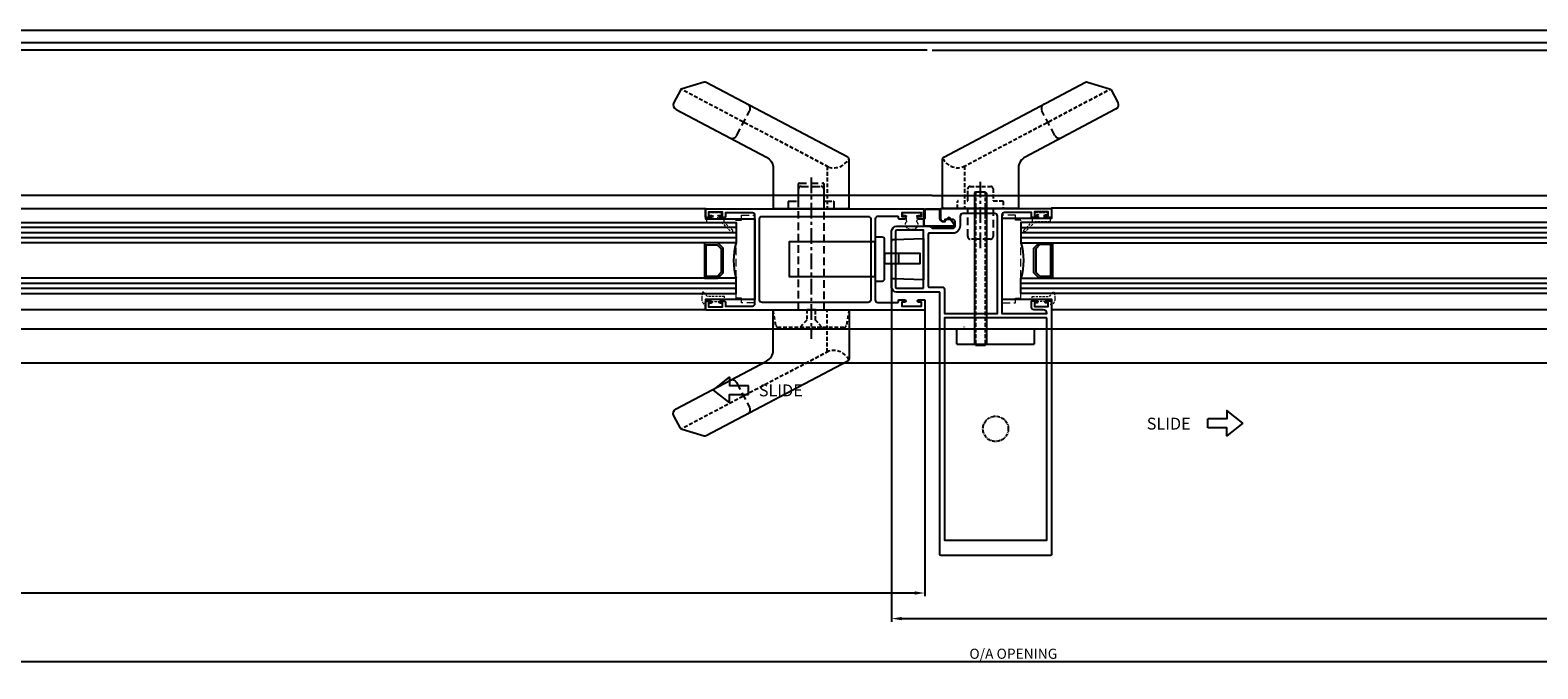
# Model space of a CAD drawing. Units: millimetres. Extents: x -14706 to 25218, y 12619 to 31534.
# Drawn here: x -3143 to -2548, y 20488 to 20740 of the extents above; entities that cross this region are included whole.
import ezdxf
from ezdxf.enums import TextEntityAlignment as Align
from ezdxf.lldxf.tags import DXFTag

# ---------------------------------------------------------------- set-up
doc = ezdxf.new("R2010")
doc.units = ezdxf.units.MM
doc.linetypes.add('CENTER', pattern=[2, 1.25, -0.25, 0.25, -0.25])
doc.linetypes.add('Hidden', pattern=[4.5, 3, -1.5])
for name, color, linetype, lineweight in [('TCL04 hid thin', 1, 'Hidden', 9), ('TCL07 dim', 7, 'Continuous', 20), ('TCL10 parts', 2, 'Continuous', 30)]:
    doc.layers.add(name, color=color, linetype=linetype, lineweight=lineweight)
for name, color, linetype in [('TCL09 extrusion', 3, 'Continuous'), ('window frame', 7, 'Continuous'), ('XTXT', 2, 'Continuous')]:
    doc.layers.add(name, color=color, linetype=linetype)
doc.styles.add('Nic', font='isocpeur.ttf')
doc.styles.add('TCL_TS_1', font='isocpeur.ttf')
tags = doc.linetypes.add('HIDDEN2', pattern=[0.1875, 0.125, -0.0625]).pattern_tags.tags
tags[6:7] = [DXFTag(74, 4), DXFTag(75, 0), DXFTag(340, '0'), DXFTag(46, 1.0), DXFTag(50, 0.0), DXFTag(44, 0.0), DXFTag(45, 0.0)]
tags[4:5] = [DXFTag(74, 4), DXFTag(75, 0), DXFTag(340, '0'), DXFTag(46, 1.0), DXFTag(50, 0.0), DXFTag(44, 0.0), DXFTag(45, 0.0)]
doc.dimstyles.new('1-001', dxfattribs={"dimtxt": 4, "dimasz": 4, "dimexe": 1.25, "dimexo": 1.75, "dimgap": 1, "dimtad": 1, "dimdec": 0, "dimzin": 0, "dimdsep": 46, "dimtxsty": 'Nic', "dimcen": 5, "dimclrd": 8, "dimclre": 8, "dimadec": 1, "dimazin": 0, "dimtfac": 1, "dimtdec": 0, "dimtofl": 0, "dimtmove": 0, "dimatfit": 3, "dimfxl": 1, "dimtolj": 1, "dimtzin": 0, "dimarcsym": 0})

# ---------------------------------------------------------------- blocks, each defined once
blk = doc.blocks.new('*U27')
at = {"layer": 'TCL04 hid thin', "ltscale": 0.3}
blk.add_lwpolyline([(-2.399999999999636, 1), (-3.449999999999818, 1), (-3.449999999999818, 0), (3.449999999999818, 0), (3.449999999999818, 1), (2.399999999999636, 1, -0.4142135623730951), (2, 1.399999999999977), (2, 3.163512514820581, -0.1455252272829979), (2.162466568182026, 3.709898596825951, 0.3471589513997865), (2, 5.805181363108658, 0.4224093184455767), (-2, 5.805181363108772, 0.3471589513985905), (-2.162466568183845, 3.709898596846187, -0.1455252272795694), (-1.999999999998181, 3.163512514853096), (-2, 1.399999999999977, -0.4142135623730951)], format="xyb", close=True, dxfattribs=at)
at = {"layer": 'XTXT', "style": 'TCL_TS_1'}
blk.add_attdef('62-AS-1888', text='', height=3, dxfattribs=at).set_placement((0, -2), align=Align.TOP_CENTER)
blk = doc.blocks.new('28mmIGU')
at = {"color": 6}
for points in [[(726.7181600343497, 32.20000000000001), (-8.950049461680464, 32.20000000000001), (-8.950049461680464, 26.2), (726.7181600343497, 26.2)], [(726.7181600343497, 4.2), (-8.950049461680464, 4.2), (-8.950049461680464, 12.2), (726.7181600343497, 12.2)]]:
    blk.add_lwpolyline(points, dxfattribs=at)
for points in [[(-8.950049461680464, 30.2), (726.7181600343497, 30.2)], [(-8.950049461680464, 28.2), (726.7181600343497, 28.2)], [(-8.950049461680464, 10.2), (726.7181600343497, 10.2)], [(-8.950049461680464, 8.2), (726.7181600343497, 8.2)], [(-8.950049461680464, 6.2), (726.7181600343497, 6.2)]]:
    blk.add_lwpolyline(points)
blk.add_lwpolyline([(-1.75074956033859, 26.2), (-3.858161371688765, 24.0925881886953), (-3.858161371688765, 14.30741181130834), (-1.75074956033859, 12.2), (3.549950538319535, 12.2), (3.549950538319535, 19.20000000000182), (2.809139347344171, 19.20000000000182), (2.809139347344171, 12.9408111910081), (-1.443895517884811, 12.9408111910081), (-3.117350180647918, 14.61426585378758), (-3.117350180647918, 23.78573414622879), (-1.443895517884811, 25.45918880899917), (2.809139347344171, 25.45918880899917), (2.809139347344171, 19.20000000000182), (3.549950538319535, 19.20000000000182), (3.549950538319535, 26.2)], close=True)
blk.add_arc((-32.95004946162225, 19.2), 24.99999999994528, 343.739795291738, 16.26020470826193)
blk = doc.blocks.new('A$C58D86B79')
at = {"color": 8, "linetype": 'HIDDEN2', "ltscale": 20}
for points in [[(4.75596889373e-05, 0.5000108973254102), (4.75596889373e-05, 16.80001089732468), (11.62781462692965, 16.47701736768067, -0.4061029250332733), (12.6000475596893, 15.47740294702453), (12.6000475596893, 1.822618847621924, -0.4061029250332746), (11.62781462692965, 0.823004426969419)], [(19.05004755968912, 1.089732541e-05), (19.05004755968912, 17.30001089732468), (16.3500475596893, 17.30001089732468, 0.4142135623730951), (15.3500475596893, 16.30001089732468), (15.3500475596893, 1.00001089732541, 0.4142135623731019), (16.3500475596893, 1.089732541e-05)]]:
    blk.add_lwpolyline(points, format="xyb", close=True, dxfattribs=at)
for points in [[(19.05004755968912, 15.50001089732541), (19.05004755968912, 1.800010897324682), (53.05004755968912, 1.800010897324682), (53.05004755968912, 15.50001089732541)], [(15.3500475596893, 10.38475543211461), (1.350047559689301, 10.38475543211461), (1.350047559689301, 6.384755432114616), (15.3500475596893, 6.384755432114616)]]:
    blk.add_lwpolyline(points, close=True, dxfattribs=at)
blk.add_lwpolyline([(9.850047559689301, 6.384755432114616), (9.850047559689301, 10.38475543211461)], dxfattribs=at)
blk = doc.blocks.new('LK')
at = {"color": 8, "linetype": 'Hidden', "ltscale": 0.5}
blk.add_lwpolyline([(-6619.371376906851, 21102.49715657997), (-6620.474196663723, 21108.67294721845), (-6590.474196663723, 21108.67294721845), (-6591.577016420595, 21102.49715657997, -0.3633543096900391), (-6592.561443996105, 21101.67294721845), (-6618.386949331344, 21101.67294721845, -0.3633543096900389)], format="xyb", close=True, dxfattribs=at)
blk.add_lwpolyline([(-6607.244196663723, 21108.67294721845), (-6607.244196663723, 21104.62294721845), (-6609.674196663724, 21101.82755198891), (-6609.674196663724, 21101.67294721845), (-6601.274196663723, 21101.67294721845), (-6601.274196663723, 21101.82755198891), (-6603.704196663724, 21104.62294721845), (-6603.704196663724, 21108.67294721845)], close=True, dxfattribs=at)
blk = doc.blocks.new('ARIA D HANDLE')
at = {"color": 8, "linetype": 'Hidden', "ltscale": 0.5}
for p, q in [((-12401.64800499511, 20496.61699879902), (-12343.46900319976, 20527.33258554734)), ((-12401.0525543071, 20496.93136681321), (-12401.0525543071, 20480.24557481467)), ((-12401.0525543071, 20423.55978281614), (-12401.0525543071, 20440.24557481468)), ((-12401.64800499511, 20423.87415083033), (-12343.46900319976, 20393.15856408202))]:
    blk.add_line(p, q, dxfattribs=at)
at = {"color": 1, "linetype": 'CENTER', "ltscale": 5}
blk.add_line((-12394.76827255275, 20427.96110561054), (-12394.76827255275, 20491.6792424879), dxfattribs=at)
at = {"color": 8, "linetype": 'Continuous'}
for points in [[(-12379.76827255275, 20496.10761768), (-12379.76827255275, 20480.74557481467, -0.4142135623730951), (-12380.26827255275, 20480.24557481467), (-12409.26827255275, 20480.24557481467, -0.4142135623730951), (-12409.76827255275, 20480.74557481467), (-12409.76827255275, 20499.64271468031, -0.2781150586178102), (-12409.23515008231, 20500.52703666488), (-12353.30689027019, 20530.05434485048, -0.1968600436788776), (-12352.55239200437, 20530.12776725355), (-12343.78884520488, 20527.49598176332, -0.2009663042224665), (-12343.19214395658, 20527.00511490523), (-12340.58642989445, 20522.06958024197, -0.4142135623729918), (-12341.42131880447, 20519.36718121372), (-12377.10266020055, 20500.52922760284, 0.2781150586178074)], [(-12379.76827255275, 20424.38353194936), (-12379.76827255275, 20439.74557481468, 0.4142135623730951), (-12380.26827255275, 20440.24557481468), (-12409.26827255275, 20440.24557481468, 0.4142135623730951), (-12409.76827255275, 20439.74557481468), (-12409.76827255275, 20420.84843494905, 0.2781150586178102), (-12409.23515008231, 20419.96411296448), (-12353.30689027019, 20390.43680477888, 0.1968600436788776), (-12352.55239200436, 20390.3633823758), (-12343.78884520488, 20392.99516786603, 0.2009663042224665), (-12343.19214395658, 20393.48603472412), (-12340.58642989445, 20398.42156938738, 0.4142135623729919), (-12341.42131880447, 20401.12396841564), (-12377.10266020055, 20419.96192202651, -0.2781150586178074)]]:
    blk.add_lwpolyline(points, format="xyb", close=True, dxfattribs=at)
at = {"color": 8, "linetype": 'Hidden'}
for points in [[(-12362.64504643412, 20508.16212050428, -0.4142135623738149), (-12365.34744546238, 20508.9970094143), (-12370.48309828754, 20518.72455124455, -0.4142135623733966), (-12369.64820937752, 20521.4269502728)], [(-12389.76827255275, 20480.24557481467), (-12389.76827255276, 20432.55104221001, -0.4142135623730418), (-12390.76827255276, 20431.55104221001), (-12398.76827255275, 20431.55104221001, -0.4142135623730951), (-12399.76827255275, 20432.55104221001), (-12399.76827255275, 20480.24557481467)], [(-12385.76827255275, 20440.24557481468), (-12385.76827255275, 20437.49774017002, -0.4142135623730048), (-12385.96827255275, 20437.29774017002), (-12389.56827255275, 20437.29774017002, 0.4142135623730951), (-12389.76827255275, 20437.09774017002), (-12389.76827255275, 20430.44557481468, -0.4142135623730951), (-12389.96827255275, 20430.24557481468), (-12399.56827255275, 20430.24557481468, -0.4142135623730951), (-12399.76827255275, 20430.44557481468), (-12399.76827255275, 20437.09774017002, 0.4142135623730951), (-12399.96827255275, 20437.29774017002), (-12403.56827255275, 20437.29774017002, -0.4142135623730951), (-12403.76827255275, 20437.49774017002), (-12403.76827255275, 20440.24557481468)], [(-12362.64504643412, 20412.32902912507, 0.4142135623738149), (-12365.34744546238, 20411.49414021505), (-12370.48309828754, 20401.7665983848, 0.4142135623733966), (-12369.64820937752, 20399.06419935654)]]:
    blk.add_lwpolyline(points, format="xyb", dxfattribs=at)
at = {"color": 8, "linetype": 'Hidden', "ltscale": 0.5}
for centre, start, end in [((-12403.65239205953, 20503.03177285969), 206.2758275337609, 287.3521544485799), ((-12403.65239205953, 20417.45937676966), 72.64784555142012, 153.7241724662361)]:
    blk.add_arc(centre, 6.720631945991364, start, end, dxfattribs=at)
at = {"linetype": 'Continuous', "rotation": 180}
blk.add_blockref('LK', (-19000.24246921648, 41588.91852203312), dxfattribs=at)
at = {"linetype": 'Continuous'}
blk.add_blockref('A$C58D86B79', (-12439.11832011244, 20451.59556391734), dxfattribs=at)
blk = doc.blocks.new('SINGLE')
at = {"color": 8, "linetype": 'Hidden', "ltscale": 0.5}
for p, q in [((-2503.689479980776, 20686.20112103197), (-2445.51047818543, 20716.91670778029)), ((-2503.094029292766, 20686.51548904615), (-2503.094029292766, 20669.82969704762))]:
    blk.add_line(p, q, dxfattribs=at)
at = {"color": 1, "linetype": 'CENTER', "ltscale": 5}
blk.add_line((-2496.809747538418, 20654.08889026659), (-2496.809747538418, 20681.26336472085), dxfattribs=at)
at = {"color": 8, "linetype": 'Continuous'}
blk.add_lwpolyline([(-2481.809747538419, 20685.69173991295), (-2481.809747538419, 20670.32969704762, -0.4142135623730951), (-2482.309747538419, 20669.82969704762), (-2511.309747538418, 20669.82969704762, -0.4142135623730951), (-2511.809747538419, 20670.32969704762), (-2511.809747538419, 20689.22683691325, -0.2781150586178102), (-2511.276625067978, 20690.11115889782), (-2455.348365255856, 20719.63846708342, -0.1968600436788776), (-2454.59386699003, 20719.7118894865), (-2445.83032019055, 20717.08010399627, -0.2009663042224665), (-2445.233618942244, 20716.58923713818), (-2442.627904880117, 20711.65370247492, -0.4142135623729918), (-2443.462793790135, 20708.95130344666), (-2479.144135186216, 20690.11334983579, 0.2781150586178074)], format="xyb", close=True, dxfattribs=at)
at = {"color": 8, "linetype": 'Hidden'}
for points in [[(-2464.686521419788, 20697.74624273723, -0.4142135623738149), (-2467.388920448049, 20698.58113164724), (-2472.524573273206, 20708.3086734775, -0.4142135623733966), (-2471.689684363186, 20711.01107250576)], [(-2491.809747538419, 20669.82969704762), (-2491.80974753842, 20658.67882686606, -0.4142135623730418), (-2492.80974753842, 20657.67882686607), (-2500.809747538419, 20657.67882686607, -0.4142135623730951), (-2501.809747538418, 20658.67882686606), (-2501.809747538418, 20669.82969704762)]]:
    blk.add_lwpolyline(points, format="xyb", dxfattribs=at)
at = {"color": 8, "linetype": 'Hidden', "ltscale": 0.5}
blk.add_lwpolyline([(-2505.809747538418, 20669.82969704762), (-2505.809747538418, 20672.57753169228, -0.414213562370432), (-2505.609747538418, 20672.77753169228, -4.5477e-12), (-2502.009747538418, 20672.77753169228, 0.414213562378423), (-2501.809747538418, 20672.97753169228), (-2501.809747538416, 20677.52422965229, -0.4142135623728607), (-2500.809747538416, 20678.52422965229), (-2492.809747538418, 20678.52422965229, -0.4142135623730951), (-2491.809747538418, 20677.52422965229), (-2491.809747538419, 20672.97753169228, 0.4142135623706662), (-2491.609747538421, 20672.77753169228), (-2488.009747538419, 20672.77753169228, -0.4142135623757591), (-2487.809747538419, 20672.57753169228), (-2487.809747538418, 20669.82969704762), (-2505.80974753842, 20669.82969704762)], format="xyb", dxfattribs=at)
blk.add_arc((-2505.693867045193, 20692.61589509264), 6.720631945991364, 206.275827533764, 287.3521544485797, dxfattribs=at)
at = {"layer": 'TCL09 extrusion', "color": 8, "linetype": 'Continuous', "ltscale": 0.5}
for p, q in [((-2498.709747538419, 20676.36934199803), (-2499.209747538419, 20675.86934199803)), ((-2499.209747538419, 20675.86934199803), (-2499.209747538419, 20616.38856560006)), ((-2498.709747538419, 20676.36934199803), (-2494.909747538422, 20676.36934199803)), ((-2494.909747538418, 20676.36934199803), (-2494.409747538418, 20675.86934199803)), ((-2494.409747538418, 20675.86934199803), (-2494.409747538418, 20616.38856560006)), ((-2498.709747538419, 20615.88856560006), (-2499.209747538419, 20616.38856560006)), ((-2498.709747538419, 20615.88856560006), (-2494.909747538422, 20615.88856560006)), ((-2494.909747538418, 20615.88856560006), (-2494.409747538418, 20616.38856560006))]:
    blk.add_line(p, q, dxfattribs=at)
at = {"layer": 'TCL09 extrusion', "color": 8, "linetype": 'Hidden', "ltscale": 0.5}
for p, q in [((-2498.709747538419, 20676.36934199803), (-2498.709747538419, 20615.88856560006)), ((-2494.909747538418, 20676.36934199803), (-2494.909747538418, 20615.88856560006))]:
    blk.add_line(p, q, dxfattribs=at)
at = {"layer": 'TCL09 extrusion', "linetype": 'Continuous'}
for p, q in [((-2506.059151548803, 20622.23156767386), (-2475.611604835977, 20622.23156767386)), ((-2506.059151548803, 20616.23156767386), (-2506.059151548803, 20622.23156767386)), ((-2475.611604835977, 20622.23156767386), (-2475.611604835977, 20616.23156767386)), ((-2506.059151548803, 20616.23156767386), (-2475.611604835977, 20616.23156767386))]:
    blk.add_line(p, q, dxfattribs=at)
blk = doc.blocks.new('18 SL 37013')
at = {"layer": 'TCL09 extrusion'}
for points in [[(-18.40000000037253, -46.09997757546807), (-18.40000000049804, -56.69997757534293), (-16.90000000022519, -56.69997757534293, -0.4142135623703897), (-16.50000000022373, -57.09997757534075), (-16.50000000022373, -58.74997757533856, -0.9999999999999998), (-17.29999962757392, -58.7499775753422), (-17.300000000223, -57.89997757534002), (-18.70000000019899, -57.89997757534002), (-18.70000000022264, -63.39997757534002), (-17.2999996275721, -63.39997757534002), (-17.29999962756847, -62.5499775753342, -0.9999999999999998), (-16.49999962757647, -62.54997757533783), (-16.49999962757101, -64.39997757534, -0.4142135623725956), (-16.69999962757174, -64.59997757534074), (-19.80000000000109, -64.59997757534256, -0.4142135623729287), (-20.00000000000091, -64.39997757534366), (-20.00000000000182, 21.50000032778917, -0.4142135623747184), (-19.600000000004, 21.9000003277888), (-16.30000000001155, 21.9000003277888, -0.4142135623720545), (-15.90000000001146, 21.50000032779098), (-15.90000000000509, 19.50000032779098, -0.9999999999999998), (-16.90000000000509, 19.50000032779098), (-16.90000000000509, 20.60000032778953), (-18.40000000000509, 20.60000032778953), (-18.40000000000509, 12.90000032779062), (-16.90000000000509, 12.90000032779062), (-16.90000000000509, 14.00000032779098, -0.9999999999999998), (-15.90000000000509, 14.00000032779098), (-15.90000000000509, 12.00000032778553, -0.414213562373761), (-16.30000000000382, 11.60000032778589), (-16.599999999999, 11.60000032778771, 0.4142135623735529), (-17, 11.20000032778625), (-16.99999999999818, 3.399999999997817, 0.4142135623730118), (-15.99999999999818, 2.399999999997817), (11.70000009317937, 2.399999999996907)], [(11.70000009317937, 2.399999999996907), (15.99999999999818, 2.399999999995998, 0.4142135623730784), (17, 3.399999999997817), (17, 11.20000032778625, 0.4142135623732199), (16.59999999999945, 11.60000032778771), (16.300000000002, 11.60000032778589, -0.4142135623740108), (15.900000000001, 12.00000032778553), (15.900000000001, 14.00000032778917, -0.9999999999999998), (16.900000000001, 14.00000032778917), (16.900000000001, 12.90000032779062), (18.40004235555671, 12.90000032779062), (18.40004235555671, 20.60000032778953), (16.900000000001, 20.60000032778953), (16.900000000001, 19.50000032778916, -0.9999999999999998), (15.900000000001, 19.50000032778916), (15.89999999999782, 21.50000032779463, -0.4142135623742605), (16.29999999999927, 21.90000032779426), (19.59999999999672, 21.90000032778698, -0.4142135623719296), (20, 21.50000032778917), (19.99999999999818, -64.39997757531819, -0.4142135623708474), (19.79999999996835, -64.5999775753371), (16.70000000013715, -64.5999775753371, -0.4142135623679338), (16.50000000014006, -64.39997757534), (16.5000000001437, -62.54997757533783, -0.9999999999999998), (17.3000000001357, -62.54997757533783), (17.30000000013933, -63.39997757534002), (18.69999962748807, -63.39997757534002), (18.69999962746442, -57.89997757534002), (17.29999962749025, -57.89997757534002), (17.29999962749025, -58.74997757533856, -0.9999999999999998), (16.50000000014006, -58.7499775753422), (16.49999962748916, -57.09997757534075, -0.4142135623730118), (16.89999962748879, -56.69997757534111), (18.400000000418, -56.69997757534293), (18.40000000014697, -48.34997757538258)], [(-13.27730347751187, -43.29997757531861), (-16.00000000000182, -43.29997757534147, -0.4142135623730951), (-17.00000000000182, -42.29997757534147), (-16.99999999999818, -0.4000000000014552, -0.414213562373578), (-15.99999999999636, 0.5999999999985448), (-6.814411175406112, 0.5999999999745038)], [(-6.814411175406112, 0.5999999999745038), (15.99999999999727, 0.5999999999985448, -0.4142135623738276), (17, -0.4000000000014552), (17.00000000000182, -42.29997757534147, -0.4142135623730951), (16.00000000000182, -43.29997757534147), (-13.27730347751187, -43.29997757531861)], [(-9.225861819954387, -45.09997757534074), (-17.40000000037253, -45.09997757534074, 0.414213562410389), (-18.40000000037253, -46.09997757546807)], [(18.40000000014697, -48.34997757538258), (18.40000000033433, -46.09997757542442, 0.4142135623975526), (17.40000000025065, -45.09997757534074), (-9.225861819954387, -45.09997757534074)]]:
    blk.add_lwpolyline(points, format="xyb", dxfattribs=at)
blk = doc.blocks.new('18 SL 37015')
at = {"layer": 'TCL09 extrusion'}
for points in [[(-12.39998924648478, -18.49999925137308), (-5.400000000235991, -18.49999925137308), (-5.400000000235992, -36.19977978223803, -0.409081820376604), (-6.799978052545952, -34.77501026538448), (-6.799978052562323, -31.09999925871671, 0.4142135623718798), (-7.799978052562323, -30.09999925871671), (-9.899978052537222, -30.09999925871671, 0.4142135623730951), (-10.29997805253686, -30.49999925871452), (-10.29997767988595, -32.14999925871598, 0.9999999999999998), (-9.499978052535766, -32.14999925871962), (-9.499978052535766, -31.2999992587138), (-8.099978052561596, -31.2999992587138), (-8.09997805253795, -36.7999992587138), (-9.499977679886683, -36.7999992587138), (-9.499977679890321, -35.94999925871162, 0.9999999999999998), (-10.29997767988231, -35.94999925871525), (-10.29997767988595, -37.7999992587138, 0.4142135623674344), (-10.09997767988886, -37.99999925871271), (89.80002113501916, -37.99999975048923, 0.4142135623730534), (90.20002113501879, -37.59999975048959), (90.20002113501698, 5.600000998088944, 0.4142135623729286), (89.80002113502098, 6.000000499068846), (-13.49997884916126, 6.000000499092493, -0.4142135623728179), (-13.79997884916145, 6.300000499093584), (-13.79997884916418, 23.05006146612868, 0.4142135623731451), (-15.79997884916418, 25.05006146612868), (-37.7999165359405, 25.05006146612868, 0.4142135623730784), (-39.79991653594095, 23.05006146612868), (-39.79991653594323, 10.21421406147055, 0.1989123673794509), (-39.5070233171308, 9.50710728028389), (-38.99997849268391, 9.000062455837906), (-38.99997849268482, 1.000000499067027, -0.4142135623730951), (-39.99997849268664, 4.990652087e-07), (-41.49997849268482, 4.990652087e-07, -0.4142135623731284), (-42.49997849268481, 1.000000499065208), (-42.49997849268481, 4.000000499065208), (-41.69997849268554, 4.000000499068846, 0.4142135623671014), (-41.499978492683, 4.200000499065936), (-41.49997849268664, 4.79289371788036, 0.1989123673798854), (-41.64642510209467, 5.146447108472784), (-42.2070852738733, 5.707107280253694, 0.1989123673791723), (-42.91419205505724, 6.000000499068846), (-46.39997849268991, 6.000000499068846, 0.4142135623731367), (-46.79997849269182, 5.600000499067391), (-46.79997849269136, -37.59999925137527, 0.4142135623730534), (-46.39997849268991, -37.99999925137672), (-43.6999781202611, -37.99999925137309, 0.4142135623741354), (-43.29997812026237, -37.59999925137163), (-43.29997812026602, -35.94999925137017, 0.9999999999999998), (-44.09997812025801, -35.94999925137017), (-44.09997812026165, -36.79999925137236), (-45.49997849291218, -36.79999925137236), (-45.49997849288854, -31.29999925137236), (-44.09997849291255, -31.29999925137236), (-44.09997812026347, -32.14999925137454, 0.9999999999999998), (-43.29997849291328, -32.14999925137818), (-43.29997849291328, -30.49999925137672, 0.4142135623699318), (-43.69997849291474, -30.09999925137527), (-45.19997849318758, -30.09999925137527), (-45.19997849306207, -19.49999925137308)], [(-41.56900897732451, -16.69999925136385), (-43.79997849268136, -16.6999992513829, -0.4142135623755092), (-44.79997849269, -15.6999992513829), (-44.79997849268954, -2.999999500934791, -0.4142135623730118), (-43.79997849268955, -1.999999500934791), (-39.99997849268664, -1.999999500934791, 0.4142135623728344), (-36.99997849268846, 1.000000499065208), (-36.99997849268664, 10.25006365662557, -0.4142135623724707), (-36.59997849268609, 10.65006365662702), (-20.1999632723963, 10.65006365662702)], [(-20.1999632723963, 10.65006365662702), (-16.1999788491629, 10.65006365662702, -0.4142135623730951), (-15.79997884916236, 10.25006365662739), (-15.79997884916236, 5.20000049909504, 0.4142135623726622), (-14.79997884916236, 4.20000049909504), (-5.400000000234173, 4.200000499092343), (-5.400000000234172, -16.69999925137381), (-41.56900897732451, -16.69999925136385)], [(-45.19997849306207, -19.49999925137308), (-45.19997849306207, -19.49999925137308, -0.4142135624103057), (-44.19997849306207, -18.49999925137308), (-12.39998924648478, -18.49999925137308)]]:
    blk.add_lwpolyline(points, format="xyb", dxfattribs=at)
blk.add_lwpolyline([(-15.29997884916233, 12.45006365662496), (-38.29991653594325, 12.45006365663075), (-38.2999165359405, 23.05006146612868, -0.414213562373195), (-37.7999165359405, 23.55006146612868), (-15.79997884916418, 23.55006146612868, -0.4142135623733615), (-15.29997884916508, 23.05006146612868)], format="xyb", close=True, dxfattribs=at)
for points in [[(-3.600000000234899, -36.19999973881204), (-3.600000000234899, 4.200000499088975), (84.20002113501609, 4.200000499067755), (84.20002113501609, 4.200000499067755)], [(84.20002113501609, 4.200000499067755), (84.20002113501789, -36.19999973881204), (-3.600000000234899, -36.19999973881204)]]:
    blk.add_lwpolyline(points, dxfattribs=at)
at = {"layer": 'TCL09 extrusion', "color": 3}
blk.add_arc((-1.3177441e-09, -3.2887328e-09), 3.649999999999156, 268.5082115093774, 270.011765517757, dxfattribs=at)
blk = doc.blocks.new('*U98')
at = {"layer": 'TCL04 hid thin'}
for points in [[(22.85017182705184, -6.0029e-11), (0, 0), (0, -2.126713923313218), (-1.856962538193329, -2.126713923313218), (-1.856962538193329, -7.17671392331249, 0.4142135623730951), (-1.606962538193329, -7.42671392331249), (22.85017182705184, -7.42671392331249)], [(22.85017182705184, -7.42671392331249), (32.50696253854767, -7.42671392331249, 0.4142135623730951), (32.75696253854767, -7.17671392331249), (32.75696253854767, -2.126713923313218), (30.90000000035434, -2.126713923313218), (30.90000000035434, 0), (22.85017182705184, -6.0029e-11)]]:
    blk.add_lwpolyline(points, format="xyb", dxfattribs=at)
blk = doc.blocks.new('*U104')
at = {"layer": 'TCL04 hid thin', "ltscale": 0.3}
blk.add_lwpolyline([(1.022649730809085, 6.772840685971839), (2.661608352627433, 8.356158067927822, 0.597500159556753), (2.566128377878237, 8.695216821122585, 0.0524789846713399), (0.1226497308089953, 9.000000000000114, 0.2230273607640441), (-2.433669509760796, 7.724756943805915, 0.7238330259279736), (-2.225586460170609, 7.406814834742591), (-1.606759791742127, 7.572628940802816, -0.4931454260313112), (-0.9773502691909136, 7.089666027658268), (-0.9773502691909136, 6.690183074954252)], format="xyb", dxfattribs=at)
blk.add_lwpolyline([(-0.9773502691909136, 6.690183074954255), (-0.9773502691909142, 0.0343789806926582), (1.022649730809086, 0.034378980692658), (1.022649730809086, 6.77284068597184)], dxfattribs=at)
blk = doc.blocks.new('62 WE AQ63')
at = {"layer": 'TCL10 parts'}
blk.add_lwpolyline([(-3.46972291106158, 3.318115555091821, 0.4400105308916789), (-3.981401789952769, 3.250751752722862), (-5.805852338158501, 0.6451663389044598, 0.6068148963148308), (-5.470000000000027, 0), (5.469999999999799, 0, 0.4142135623730951), (6.219999999999799, 0.75), (6.219999999999799, 5.950000000000045, 0.4142135623730951), (5.469999999999799, 6.700000000000045), (0.3699999999998909, 6.700000000000045, 0.4142135623730951), (-0.3800000000001091, 5.950000000000045), (-0.3800000000001091, 2.870037120489769, -0.637070260807448), (-2.022787609686474, 2.103992677370683), (-3.473175600592185, 3.321012705603266)], format="xyb", dxfattribs=at)
blk = doc.blocks.new('*U99')
at = {"layer": 'TCL04 hid thin', "ltscale": 0.3}
blk.add_lwpolyline([(3.500000000000909, 3.599999999999908), (-2.368629150101241, 3.599999999999909), (-6.328427124744848, 7.559797974645334, 0.4142135623730443), (-6.611269837219424, 7.559797974645334), (-6.894112549694, 7.276955262170758, 0.4142135623730755), (-6.894112549694, 6.994112549696183), (-3.49999999999909, 3.599999999999909), (-3.49999999999909, 2.599999999999909, 0.4142135623730883), (-3.299999999999272, 2.40000000000009), (-0.9999999999990905, 2.399999999999863), (-0.9999999999990905, 0.900000000000091), (-2.299999999999272, 0.8999999999998635, 0.4142135623730951), (-2.49999999999909, 0.7000000000000455), (-2.49999999999909, 0.2000000000000455, 0.4142135623730951), (-2.299999999999272, 0), (-0.559807621136315, 0), (-0.559807621136315, 0), (-0.559807621136315, 0), (0.559807621136315, 0), (2.300000000001091, 0, 0.4142135623730951), (2.500000000000909, 0.2000000000000455), (2.500000000000909, 0.7000000000000455, 0.4142135623730951), (2.300000000001091, 0.8999999999998635), (1.000000000000909, 0.900000000000091), (1.000000000000909, 2.399999999999863), (3.300000000001091, 2.40000000000009, 0.4142135623730883), (3.500000000000909, 2.599999999999909)], format="xyb", close=True, dxfattribs=at)
blk = doc.blocks.new('*D118')
at = {"layer": 'Defpoints', "color": 0}
for p in [(-5259.288460805776, 20608.78230548915), (-343.2884608046097, 20528.85840963178), (-343.2884608046097, 20490.98132352953)]:
    blk.add_point(p, dxfattribs=at)
at = {"layer": 'TCL07 dim', "color": 8, "lineweight": -2}
for p, q in [((-5259.288460805776, 20607.03230548915), (-5259.288460805776, 20489.73132352953)), ((-343.2884608046097, 20527.10840963178), (-343.2884608046097, 20489.73132352953)), ((-5255.288460805775, 20490.98132352953), (-347.2884608046097, 20490.98132352953))]:
    blk.add_line(p, q, dxfattribs=at)
at = {"layer": 'TCL07 dim', "color": 8}
for points in [[(-5255.288460805775, 20491.6479901962), (-5255.288460805775, 20490.31465686286), (-5259.288460805776, 20490.98132352953)], [(-347.2884608046097, 20491.6479901962), (-347.2884608046097, 20490.31465686286), (-343.2884608046097, 20490.98132352953)]]:
    blk.add_solid(points, dxfattribs=at)
at = {"layer": 'TCL07 dim', "color": 0, "insert": (-2754.788460804612, 20493.98283868105), "char_height": 4, "attachment_point": 5, "style": 'Nic'}
blk.add_mtext('\\A1;O/A OPENING ', dxfattribs=at)
blk = doc.blocks.new('*D123')
at = {"layer": 'Defpoints', "color": 0}
for p in [(-2789.78846080461, 20631.73109085666), (-4039.288460804537, 20548.53130609048), (-2789.78846080461, 20517.97146168728)]:
    blk.add_point(p, dxfattribs=at)
at = {"layer": 'TCL07 dim', "color": 8, "lineweight": -2}
for p, q in [((-2789.78846080461, 20629.98109085666), (-2789.78846080461, 20516.72146168728)), ((-4039.288460804537, 20546.78130609048), (-4039.288460804537, 20516.72146168728)), ((-4035.288460804537, 20517.97146168728), (-2793.78846080461, 20517.97146168728))]:
    blk.add_line(p, q, dxfattribs=at)
at = {"layer": 'TCL07 dim', "color": 8}
for points in [[(-4035.288460804537, 20518.63812835395), (-4035.288460804537, 20517.30479502061), (-4039.288460804537, 20517.97146168728)], [(-2793.78846080461, 20518.63812835395), (-2793.78846080461, 20517.30479502061), (-2789.78846080461, 20517.97146168728)]]:
    blk.add_solid(points, dxfattribs=at)
at = {"layer": 'TCL07 dim', "color": 0, "insert": (-3916.223249669886, 20520.9729768388), "char_height": 4, "attachment_point": 5, "style": 'Nic'}
blk.add_mtext('\\A1;DOOR LEAF SIZE', dxfattribs=at)
blk = doc.blocks.new('*D124')
at = {"layer": 'Defpoints', "color": 0}
for p in [(-2802.838458941786, 20649.7810600564), (-1576.788460804589, 20536.90170745523), (-1576.788460804589, 20507.85300362714)]:
    blk.add_point(p, dxfattribs=at)
at = {"layer": 'TCL07 dim', "color": 8, "lineweight": -2}
for p, q in [((-2802.838458941786, 20648.0310600564), (-2802.838458941786, 20506.60300362714)), ((-1576.788460804589, 20535.15170745523), (-1576.788460804589, 20506.60300362714)), ((-2798.838458941786, 20507.85300362714), (-1580.78846080459, 20507.85300362714))]:
    blk.add_line(p, q, dxfattribs=at)
at = {"layer": 'TCL07 dim', "color": 8}
for points in [[(-2798.838458941786, 20508.51967029381), (-2798.838458941786, 20507.18633696047), (-2802.838458941786, 20507.85300362714)], [(-1580.78846080459, 20508.51967029381), (-1580.78846080459, 20507.18633696047), (-1576.788460804589, 20507.85300362714)]]:
    blk.add_solid(points, dxfattribs=at)
at = {"layer": 'TCL07 dim', "color": 0, "insert": (-1647.725399491784, 20510.85451877865), "char_height": 4, "attachment_point": 5, "style": 'Nic'}
blk.add_mtext('\\A1;DOOR LEAF SIZE', dxfattribs=at)

msp = doc.modelspace()

# ---------------------------------------------------------------- linework, layer by layer
at = {"color": 8}
for q in [(-3995.28841134319, 20674.93108209847), (-1620.788510266035, 20674.93108209847)]:
    msp.add_line((-2786.788460804612, 20674.93104246276), q, dxfattribs=at)
for p, q in [((-3995.288411342983, 20622.33374675092), (-1620.78851026624, 20622.33374675092)), ((-2859.373259213731, 20596.34009345866), (-2859.373259213731, 20599.89743917975)), ((-2678.034843421733, 20583.22111267962), (-2678.034843421733, 20586.7784584007))]:
    msp.add_line(p, q)
for points in [[(-5299.288460804612, 20740.20786691303), (-353.2884608052646, 20740.20786666135), (-353.6884608046094, 20608.70792039261), (-5299.288460804612, 20608.70792039729)], [(-353.2884608052646, 20735.20790667819), (-5299.288460804724, 20735.20790667559), (-5299.288460804724, 20740.20786680325), (-353.2884608052646, 20740.20786680585)], [(-3995.288411343176, 20669.78109085668), (-2876.288436074539, 20669.78109085665), (-2876.288436074539, 20665.74775980545), (-2856.831317022699, 20665.74775980545), (-2856.831317022699, 20633.85346089581), (-2876.3313170227, 20633.85346089579), (-2876.3313170227, 20629.78109122897), (-3995.28841134318, 20629.78109122896), (-3995.28841134318, 20633.58081855842), (-4014.788411343179, 20633.58081855842), (-4014.788411343179, 20665.95370464374), (-3995.28841134318, 20665.95370464375)], [(-1620.788510266038, 20669.93106812882), (-2739.788398224399, 20669.93106812878), (-2739.788398224399, 20665.89773707758), (-2759.288398224399, 20665.89773707758), (-2759.288398224399, 20634.00343816794), (-2739.788398215204, 20634.00343816454), (-2739.788398215204, 20629.93106849773), (-1620.788510266035, 20629.93106850109), (-1620.788510266035, 20633.73079583056), (-1601.288510266035, 20633.73079583056), (-1601.288510266035, 20666.10368191588), (-1620.788510266035, 20666.10368191588)]]:
    msp.add_lwpolyline(points, close=True, dxfattribs=at)
for points in [[(-2873.218845443169, 20598.11876631921), (-2866.880494668139, 20603.1488396838), (-2866.880494668139, 20599.89743917975), (-2859.373259213731, 20599.89743917975)], [(-2873.218845443169, 20598.11876631921), (-2866.880494668139, 20593.08869295462), (-2866.880494668139, 20596.34009345866), (-2859.373259213731, 20596.34009345866)], [(-2664.189257192294, 20584.99978554016), (-2670.527607967324, 20590.02985890475), (-2670.527607967324, 20586.7784584007), (-2678.034843421733, 20586.7784584007)], [(-2664.189257192294, 20584.99978554016), (-2670.527607967324, 20579.96971217557), (-2670.527607967324, 20583.22111267962), (-2678.034843421733, 20583.22111267962)]]:
    msp.add_lwpolyline(points)
at = {"linetype": 'CENTER'}
msp.add_circle((-2761.788398099756, 20582.78109122894), 5, dxfattribs=at)
msp.add_arc((-2777.788397475775, 20622.98111236397), 3.649999999999156, 359.9882344821387, 1.491788490752876)
at = {"layer": 'window frame', "color": 7, "linetype": 'Continuous'}
for p, q in [((-2788.788460804612, 20732.28108188223), (-5234.746980948614, 20732.28108188223)), ((-2786.788460804612, 20732.28108188223), (-389.8299406606111, 20732.28108188223)), ((-2771.188460802543, 20732.28108188223), (-389.8299406606111, 20732.28108188223))]:
    msp.add_line(p, q, dxfattribs=at)

# ---------------------------------------------------------------- block references
at = {"linetype": 'Continuous'}
for name, p, rotation in [('ARIA D HANDLE', (-15229.35673368515, 41110.02666567133), 180), ('*U98', (-2751.861684270309, 20665.23109104271), 270)]:
    msp.add_blockref(name, p, dxfattribs=dict(at, rotation=rotation))
msp.add_blockref('SINGLE', (-270.9786504363074, 0), dxfattribs=at)
at = {"linetype": 'Continuous', "xscale": -1, "rotation": 90}
for name, p in [('18 SL 37015', (-2777.788397475657, 20622.98111236385)), ('*U98', (-2864.215152631054, 20665.23109104271))]:
    msp.add_blockref(name, p, dxfattribs=at)
at = {"rotation": 180}
msp.add_blockref('28mmIGU', (-2873.174949162774, 20668.43224807441), dxfattribs=at)
at = {"xscale": -1, "rotation": 180}
msp.add_blockref('28mmIGU', (-2742.838348762718, 20668.48109122938), dxfattribs=at)
at = {"layer": 'TCL07 dim', "rotation": 270}
msp.add_blockref('18 SL 37013', (-2811.6884611324, 20649.68109085666), dxfattribs=at)
at = {"layer": 'TCL09 extrusion', "linetype": 'Continuous'}
for name, p, rotation in [('*U99', (-2872.430676601327, 20668.03222374155), 180), ('*U104', (-2868.781462746953, 20634.07994555598), 90.00000000000003)]:
    msp.add_blockref(name, p, dxfattribs=dict(at, rotation=rotation))
at = {"layer": 'TCL09 extrusion', "linetype": 'Continuous', "xscale": -1}
msp.add_blockref('62 WE AQ63', (-2783.893810927133, 20662.78102889979), dxfattribs=at)
for name, p, rotation in [('*U99', (-2743.738398224403, 20668.18109122939), 180), ('*U104', (-2747.348409185765, 20634.07994511606), 270)]:
    msp.add_blockref(name, p, dxfattribs=dict(at, rotation=rotation))
at = {"layer": 'TCL10 parts', "xscale": -1, "rotation": 180}
msp.add_blockref('*U27', (-2794.93846080461, 20668.08109085666), dxfattribs=at)

# ---------------------------------------------------------------- texts
for p in [(-2855.232484545391, 20595.61689928929), (-2702.135832260574, 20582.49791851024)]:
    msp.add_text('SLIDE', height=4.6875).set_placement(p)

# ---------------------------------------------------------------- dimensions: what is measured, and where the dimension line sits
at = {"layer": 'TCL07 dim'}
for base, p1, p2, text, picture, middle in [((-1576.788460804589, 20507.85300362714), (-2802.838458941786, 20649.7810600564), (-1576.788460804589, 20536.90170745523), 'DOOR LEAF SIZE', '*D124', (-1647.725399491784, 20507.85300362714)), ((-2789.78846080461, 20517.97146168728), (-4039.288460804537, 20548.53130609048), (-2789.78846080461, 20631.73109085666), 'DOOR LEAF SIZE', '*D123', (-3916.223249669886, 20517.97146168728)), ((-343.2884608046097, 20490.98132352953), (-5259.288460805776, 20608.78230548915), (-343.2884608046097, 20528.85840963178), 'O/A OPENING ', '*D118', (-2754.788460804612, 20490.98132352953))]:
    dim = msp.add_linear_dim(base=base, p1=p1, p2=p2, text=text, dimstyle='1-001', override={"dimfxl": 1.25, "dimtfill": 1, "dimarcsym": 1}, dxfattribs=at)
    dim.commit()
    dim.dimension.update_dxf_attribs({"geometry": picture, "text_midpoint": middle, "dimtype": 160})

doc.saveas('drawing.dxf')
